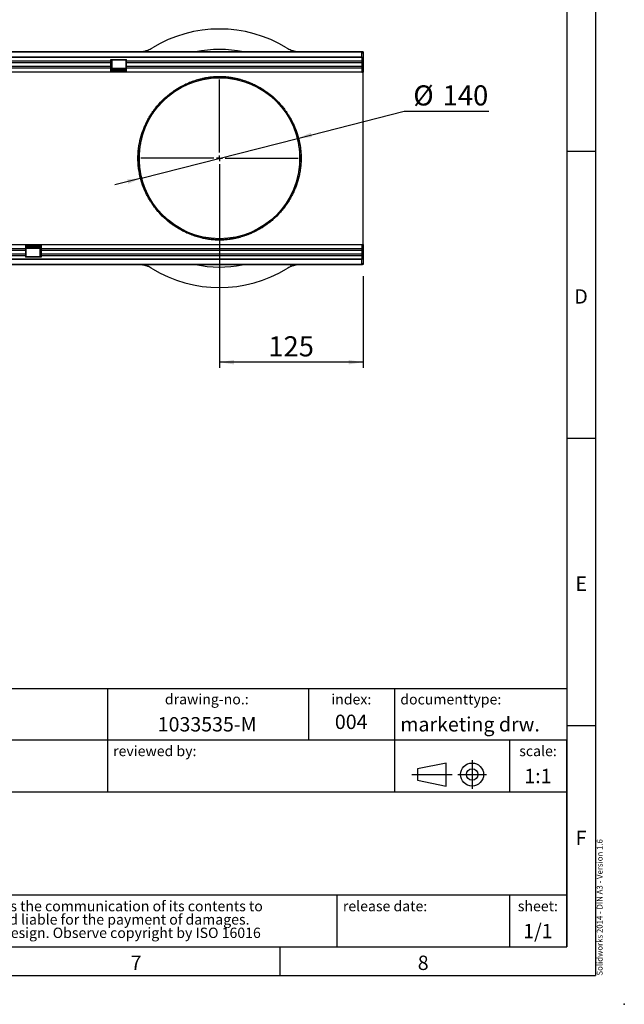
# Model space of a CAD drawing. Units: millimetres. Extents: x 75 to 2100, y 0 to 1460.
# Drawn here: x 1574 to 2100, y 0 to 857 of the extents above; entities that cross this region are included whole.
import ezdxf

# ---------------------------------------------------------------- set-up
doc = ezdxf.new("R2010")
doc.units = ezdxf.units.MM
doc.header["$LTSCALE"] = 5
doc.header["$PDSIZE"] = -1
doc.linetypes.add('CENTERX2', pattern=[20.319999999999997, 12.7, -2.54, 2.54, -2.54])
doc.layers.get('0').update_dxf_attribs({"color": 1})
for name, color, linetype in [('133334', 7, 'Continuous'), ('CENTERLINES', 1, 'CENTERX2'), ('DIMENSION', 3, 'Continuous'), ('MARKETING_DRW', 1, 'Continuous')]:
    doc.layers.add(name, color=color, linetype=linetype)
doc.styles.add('SLDTEXTSTYLE0', font='TXT', dxfattribs={"width": 0.605})
doc.dimstyles.new('SLDDIMSTYLE0', dxfattribs={"dimtxt": 17.5, "dimasz": 12.5, "dimexe": 0, "dimexo": 0.0625, "dimgap": 4.375, "dimtad": 1, "dimrnd": 1e-09, "dimzin": 12, "dimdsep": 46, "dimtxsty": 'SLDTEXTSTYLE0', "dimsah": 1, "dimcen": 0.09, "dimadec": 0, "dimazin": 3, "dimtfac": 1, "dimtofl": 0, "dimtmove": 0, "dimatfit": 3, "dimfxl": 0, "dimfrac": 2, "dimtolj": 1, "dimtzin": 12, "dimarcsym": 0})
doc.dimstyles.new('SLDDIMSTYLE1', dxfattribs={"dimtxt": 17.5, "dimasz": 12.5, "dimexe": 0, "dimexo": 0.0625, "dimgap": 4.375, "dimtad": 0, "dimtih": 1, "dimtoh": 1, "dimrnd": 1e-09, "dimzin": 12, "dimdsep": 46, "dimtxsty": 'SLDTEXTSTYLE0', "dimsah": 1, "dimcen": 0, "dimadec": 0, "dimazin": 3, "dimtfac": 1, "dimtmove": 0, "dimatfit": 3, "dimfxl": 0, "dimfrac": 2, "dimtolj": 1, "dimtzin": 12, "dimarcsym": 0})

# ---------------------------------------------------------------- blocks, each defined once
blk = doc.blocks.new('1033535-M_004_SW_NOTE_0_4')
at = {"layer": 'MARKETING_DRW', "char_height": 9, "attachment_point": 1, "style": 'SLDTEXTSTYLE0'}
for s, insert in [('The reproduction, distribution and utilization of this document as well as the communication of its contents to', (0, 11.60160965794769)), ('others without express authorization is prohibited. Offenders will be held liable for the payment of damages.', (0, -0.02339038489314674)), ('All rights reserved in the event of the grant of a patent, utility model or design. Observe copyright by ISO 16016', (0, -11.64839042773399))]:
    blk.add_mtext(s, dxfattribs=dict(at, insert=insert))
blk = doc.blocks.new('1033535-M_004__D_2')
at = {"layer": 'DIMENSION'}
for p, q in [((1815.459701231373, 753.6322497738984), (1908.366737694393, 777.2596955045516)), ((1908.366737694393, 777.2596955045516), (1981.923158765684, 777.2596955045516)), ((1679.778552878674, 719.1268011941013), (1815.459701231373, 753.6322497738984)), ((1679.778552878674, 719.1268011941013), (1656.481652406027, 713.202101918724))]:
    blk.add_line(p, q, dxfattribs=at)
for points in [[(1815.459701231373, 753.6322497738984), (1828.04806541918, 754.8493413592828), (1827.10011353512, 758.5768454349063)], [(1679.778552878674, 719.1268011941013), (1667.190188690868, 717.9097096087169), (1668.138140574928, 714.1822055330933)]]:
    blk.add_solid(points, dxfattribs=at)
at = {"layer": 'DIMENSION', "char_height": 17.5, "attachment_point": 1, "style": 'SLDTEXTSTYLE0'}
for s, insert in [('%%c', (1916.304237694393, 799.818380950561)), ('140', (1941.818995420735, 799.8669924964963))]:
    blk.add_mtext(s, dxfattribs=dict(at, insert=insert))
blk = doc.blocks.new('1033535-M_004__D_4')
at = {"layer": 'DIMENSION'}
for p, q in [((1747.619127055024, 726.3795254839997), (1747.619127055024, 553.8795254839991)), ((1872.619127055023, 633.8795254839994), (1872.619127055023, 553.8795254839991)), ((1872.619127055023, 558.8795254839991), (1747.619127055024, 558.8795254839991))]:
    blk.add_line(p, q, dxfattribs=at)
for points in [[(1747.619127055024, 558.8795254839991), (1760.119127055024, 556.9564485609222), (1760.119127055024, 560.802602407076)], [(1872.619127055023, 558.8795254839991), (1860.119127055023, 560.802602407076), (1860.119127055023, 556.9564485609222)]]:
    blk.add_solid(points, dxfattribs=at)
at = {"layer": 'DIMENSION', "insert": (1790.067044218396, 581.4382120941617), "char_height": 17.5, "attachment_point": 1, "style": 'SLDTEXTSTYLE0'}
blk.add_mtext('125', dxfattribs=at)
blk = doc.blocks.new('1033535-M_004_SW_CENTERMARKSYMBOL_0')
for p, q in [((0, 5.000000000000004), (0, 72.50000000000007)), ((-5.000000000000004, 0), (-72.50000000000007, 0)), ((0, 0), (-2.500000000000002, 0)), ((0, 0), (0, 2.500000000000002)), ((0, 0), (0, -2.500000000000002)), ((0, 0), (2.500000000000002, 0)), ((5.000000000000004, 0), (72.50000000000007, 0)), ((0, -5.000000000000004), (0, -72.49999999999993))]:
    blk.add_line(p, q)
blk = doc.blocks.new('1033535-M_004_Top_view')
for p, q in [((-705.5000000000006, 167.499999999998), (293.4999999999995, 167.5000000000059)), ((292.9999999999998, 167.5000000000051), (-705.0000000000006, 167.4999999999981)), ((-705.0000000000006, 163.2499999999982), (292.9999999999998, 163.2500000000051)), ((99.31494335055322, 167.5000000000031), (99.30571159221199, 167.559237898957)), ((106.6124536079205, 169.1865274357355), (106.8752855786349, 167.5000000000033)), ((231.1247144213655, 167.5000000000041), (231.3875463920797, 169.1865274357356)), ((238.6942884077885, 167.559237898957), (238.685056649447, 167.5000000000042)), ((292.9999999999998, 163.2500000000051), (292.9999999999998, 167.5000000000051)), ((293.4999999999995, 167.5000000000066), (292.9999999999998, 167.5000000000051)), ((293.4999999999995, 166.5000000000066), (292.9999999999998, 166.5000000000051)), ((292.9999999999998, 163.2500000000051), (292.9999999999998, 150.0000000000013)), ((294.0000000000002, 167.5000000000015), (293.4999999999995, 167.5000000000026)), ((293.4999999999995, 166.5000000000066), (293.4999999999995, 167.5000000000066)), ((294.0000000000002, 167.5000000000015), (294.0000000000002, 150.0000000000016)), ((292.9999999999998, 162.6362865996782), (-705.0000000000006, 162.6362865996713)), ((74.2999999999995, 159.5694407493124), (-412.0000000000005, 159.5694407493104)), ((74.2999999999995, 158.0658017003552), (-411.9999999999993, 158.0658017003531)), ((74.29999999999973, 154.9989558499909), (-412.0000000000005, 154.9989558499889)), ((74.2999999999995, 161.0000000000034), (87.99999999999955, 161.0000000000035)), ((74.2999999999995, 159.5694407493124), (74.2999999999995, 161.0000000000034)), ((75.20000000000005, 160.351044150014), (74.2999999999995, 160.351044150014)), ((74.2999999999995, 158.0658017003552), (74.2999999999995, 159.5694407493124)), ((74.29999999999973, 154.9989558499909), (74.2999999999995, 158.0658017003552)), ((75.20000000000005, 157.2841982996498), (74.2999999999995, 157.2841982996497)), ((75.20000000000005, 155.7805592506925), (74.2999999999995, 155.7805592506925)), ((74.29999999999973, 153.4953168010337), (74.29999999999973, 154.9989558499909)), ((87.70000000000005, 160.5000000000015), (75.20000000000005, 160.5000000000015)), ((75.20000000000005, 160.5000000000015), (75.20000000000005, 160.351044150014)), ((75.20000000000005, 160.351044150014), (75.20000000000005, 157.2841982996498)), ((75.20000000000005, 157.2841982996498), (75.20000000000005, 155.7805592506925)), ((75.20000000000005, 155.7805592506925), (75.20000000000005, 152.7137134003282)), ((87.70000000000005, 160.351044150014), (87.70000000000005, 160.5000000000015)), ((87.70000000000005, 157.2841982996498), (87.70000000000005, 160.351044150014)), ((87.99999999999955, 160.351044150014), (87.70000000000005, 160.351044150014)), ((87.70000000000005, 155.7805592506925), (87.70000000000005, 157.2841982996498)), ((87.99999999999932, 157.2841982996497), (87.70000000000005, 157.2841982996498)), ((87.70000000000005, 152.7137134003282), (87.70000000000005, 155.7805592506925)), ((87.99999999999932, 155.7805592506925), (87.70000000000005, 155.7805592506925)), ((87.99999999999955, 159.5694407493127), (87.99999999999955, 161.0000000000035)), ((87.99999999999932, 158.0658017003552), (87.99999999999955, 159.5694407493127)), ((292.9999999999998, 159.569440749314), (87.99999999999955, 159.5694407493127)), ((87.99999999999977, 154.9989558499911), (87.99999999999932, 158.0658017003552)), ((292.9999999999993, 158.0658017003567), (87.99999999999932, 158.0658017003552)), ((87.99999999999977, 153.4953168010337), (87.99999999999977, 154.9989558499911)), ((292.9999999999998, 154.9989558499925), (87.99999999999977, 154.9989558499911)), ((74.29999999999973, 153.4953168010337), (-412.0000000000005, 153.4953168010315)), ((74.29999999999973, 150.0000000000036), (-412.0000000000005, 150.0000000000015)), ((74.29999999999973, 150.0000000000036), (74.29999999999973, 153.4953168010337)), ((75.20000000000005, 152.7137134003282), (74.29999999999973, 152.7137134003282)), ((75.20000000000005, 151.0000000000016), (74.29999999999973, 151.0000000000015)), ((87.99999999999977, 150.2679491924349), (74.29999999999973, 150.2679491924348)), ((87.99999999999977, 150.0000000000048), (74.29999999999973, 150.0000000000036)), ((75.20000000000005, 153.5494897427847), (87.70000000000005, 153.5494897427847)), ((87.70000000000027, 153.2650635094625), (75.20000000000027, 153.2650635094625)), ((75.20000000000005, 152.7137134003282), (75.20000000000005, 151.0000000000016)), ((75.20000000000005, 152.5433756729775), (87.70000000000005, 152.5433756729776)), ((75.20000000000005, 151.6773502691931), (87.70000000000005, 151.6773502691932)), ((87.70000000000005, 151.0000000000016), (87.70000000000005, 152.7137134003282)), ((87.99999999999977, 152.7137134003282), (87.70000000000005, 152.7137134003282)), ((87.99999999999977, 151.0000000000015), (87.70000000000005, 151.0000000000016)), ((87.99999999999977, 150.0000000000036), (87.99999999999977, 153.4953168010337)), ((292.9999999999998, 153.4953168010352), (87.99999999999977, 153.4953168010337)), ((292.9999999999998, 150.000000000005), (87.99999999999977, 150.0000000000036)), ((292.9999999999998, 150.0000000000013), (294.0000000000002, 150.0000000000016)), ((294.0000000000002, 106.4234446460139), (294.0000000000002, 150.0000000000015)), ((294.0000000000002, 43.57655535398897), (294.0000000000002, 106.4234446460139)), ((294.0000000000002, 1.591615728102624e-12), (294.0000000000002, 43.57655535398897)), ((-486.3, 1.477928890381008e-12), (0, 0)), ((0, 0), (0, -3.495316801029958)), ((0, 1.13686837721616e-12), (13.70000000000005, 1.13686837721616e-12)), ((13.70000000000005, -1.13686837721616e-13), (292.9999999999989, 1.477928890381008e-12)), ((292.9999999999991, 1.591615728102624e-12), (293, -13.24999999999864)), ((292.9999999999991, 1.591615728102624e-12), (294.0000000000002, 1.591615728102624e-12)), ((294.0000000000002, 1.591615728102624e-12), (294.0000000000002, -17.49999999999841)), ((-486.3, -3.495316801028594), (0, -3.495316801029958)), ((-486.3, -4.998955849986032), (0, -4.998955849987283)), ((-486.2999999999997, -8.065801700350107), (-1.13686837721616e-12, -8.065801700351471)), ((0, -0.2679491924296826), (13.70000000000005, -0.2679491924296826)), ((0, -0.9999999999984084), (0.2999999999999545, -0.9999999999984084)), ((0, -2.713713400325332), (0.2999999999999545, -2.713713400325219)), ((0, -3.495316801029958), (0, -4.998955849987283)), ((0, -4.998955849987283), (-1.13686837721616e-12, -8.065801700351471)), ((-1.13686837721616e-12, -5.780559250689407), (0.2999999999999545, -5.780559250689407)), ((-1.13686837721616e-12, -7.284198299646846), (0.2999999999999545, -7.284198299646846)), ((-1.13686837721616e-12, -8.065801700351471), (0, -9.569440749308797)), ((0.2999999999999545, -0.9999999999984084), (0.2999999999999545, -2.713713400325219)), ((12.80000000000018, -1.677350269189674), (0.2999999999999545, -1.677350269189674)), ((12.80000000000018, -2.543375672974094), (0.2999999999999545, -2.543375672974094)), ((0.2999999999999545, -2.713713400325219), (0.2999999999999545, -5.780559250689407)), ((0.3000000000004093, -3.265063509459537), (12.80000000000018, -3.265063509459537)), ((12.80000000000018, -3.549489742781589), (0.2999999999999545, -3.549489742781589)), ((0.2999999999999545, -5.780559250689407), (0.2999999999999545, -7.284198299646846)), ((0.2999999999999545, -7.284198299646846), (0.2999999999999545, -10.35104415001092)), ((12.80000000000018, -0.9999999999984084), (13.70000000000005, -0.9999999999984084)), ((12.80000000000018, -2.713713400325219), (12.80000000000018, -0.9999999999984084)), ((12.80000000000018, -5.780559250689407), (12.80000000000018, -2.713713400325219)), ((12.80000000000018, -2.713713400325219), (13.70000000000005, -2.713713400325332)), ((12.80000000000018, -7.284198299646846), (12.80000000000018, -5.780559250689407)), ((12.80000000000018, -5.780559250689407), (13.69999999999868, -5.780559250689407)), ((12.80000000000018, -10.35104415001092), (12.80000000000018, -7.284198299646846)), ((12.80000000000018, -7.284198299646846), (13.69999999999868, -7.284198299646846)), ((13.70000000000005, -1.13686837721616e-13), (13.70000000000005, -3.495316801030071)), ((13.70000000000005, -3.495316801030071), (13.70000000000005, -4.998955849987397)), ((13.70000000000005, -3.495316801030071), (292.9999999999989, -3.495316801028594)), ((13.70000000000005, -4.998955849987397), (13.69999999999868, -8.065801700351585)), ((13.70000000000005, -4.998955849987397), (293.0000000000002, -4.998955849986032)), ((13.69999999999868, -8.065801700351585), (13.70000000000005, -9.56944074930891)), ((13.69999999999868, -8.065801700351585), (293.0000000000002, -8.065801700350107)), ((-705, -12.63628659967162), (293.0000000000002, -12.63628659967162)), ((293, -13.24999999999864), (-705, -13.24999999999864)), ((-486.3, -9.569440749307546), (0, -9.569440749308797)), ((0, -9.569440749308797), (0, -10.99999999999989)), ((0, -10.35104415001103), (0.2999999999999545, -10.35104415001092)), ((13.70000000000005, -11), (0, -10.99999999999989)), ((0.2999999999999545, -10.35104415001092), (0.2999999999999545, -10.49999999999852)), ((0.2999999999999545, -10.49999999999852), (12.80000000000018, -10.49999999999852)), ((12.80000000000018, -10.49999999999852), (12.80000000000018, -10.35104415001092)), ((12.80000000000018, -10.35104415001092), (13.70000000000005, -10.35104415001103)), ((13.70000000000005, -9.56944074930891), (13.70000000000005, -11)), ((13.70000000000005, -9.56944074930891), (293.0000000000002, -9.569440749307546)), ((293, -17.49999999999852), (293, -13.24999999999864)), ((292.9999999999934, -16.49999999999852), (293.4999999999932, -16.49999999999852)), ((293.4999999999932, -16.49999999999852), (293.5000000000002, -17.49999999999841)), ((293.5000000000002, -17.49999999999841), (-705.5, -17.49999999999932)), ((-705, -17.49999999999852), (293, -17.49999999999852)), ((99.30571159221199, -17.55923789895382), (99.31494335055368, -17.49999999999886)), ((106.8752855786352, -17.49999999999898), (106.6124536079205, -19.1865274357325)), ((164.0000000000009, -17.69999999999845), (164.0000000000009, -17.49999999999852)), ((167.0000000000011, -17.69999999999834), (164.0000000000009, -17.69999999999845)), ((167.0000000000011, -17.49999999999841), (167.0000000000011, -17.69999999999834)), ((259.0000000000009, -17.69999999999834), (167.0000000000011, -17.69999999999834)), ((231.3875463920797, -19.18652743573261), (231.155882840585, -17.69999999999879)), ((259.0000000000009, -17.69999999999834), (259.0000000000009, -17.49999999999841)), ((262.0000000000009, -17.69999999999834), (259.0000000000009, -17.69999999999834)), ((262.0000000000009, -17.49999999999841), (262.0000000000009, -17.69999999999834)), ((293, -17.49999999999852), (293.5000000000002, -17.49999999999841)), ((294.0000000000002, -17.49999999999841), (293.5, -17.49999999999841))]:
    blk.add_line(p, q)
blk.add_circle((169, 75.00000000000148), 70)
for centre, radius, start, end in [((169.0000000000002, 75.00000000000148), 112.5000000000001, 58.7095547861442, 121.2904452138558), ((97.58571571457173, 192.5000000000015), 25.00000000000008, 291.1658931775066, 301.2904452138558), ((240.4142842854287, 192.5000000000015), 25.00000000000005, 238.7095547861442, 248.8341068224934), ((105.7469620984423, 107.1781055151956), 0.7905230796337785, 252.6757465374552, 326.1419663782575), ((232.2530379015584, 107.1781055151955), 0.7905230796339354, 213.858033621719, 287.3242534625591), ((105.7469620984425, 42.82189448480835), 0.7905230796329256, 33.85803362169553, 107.3242534625859), ((232.2530379015577, 42.8218944848079), 0.7905230796333982, 72.67574653737483, 146.1419663782756), ((97.58571571457173, -42.49999999999841), 25.00000000000002, 58.7095547861442, 68.83410682249344), ((169.0000000000002, 75.00000000000148), 112.5, 238.7095547861442, 301.2904452138558), ((240.4142842854287, -42.49999999999841), 24.99999999999995, 111.1658931775066, 121.2904452138558)]:
    blk.add_arc(centre, radius, start, end)
for centre, major_axis, ratio, start_param, end_param in [((169, 71.44511021754101), (0, 98.28029158891559), 0.9999766726062136, 6.069974647544411, 6.496395966814787), ((169, 78.55488978246206), (0, 98.2802915889157), 0.9999766726062124, 2.928381993954516, 3.344962262719277)]:
    blk.add_ellipse(centre, major_axis=major_axis, ratio=ratio, start_param=start_param, end_param=end_param)
for points, knots in [([(99.30571159221199, 167.559237898957), (99.35115461336022, 167.5623717971405), (99.55901425594743, 167.5751159390131), (100.3139488523839, 167.646418838872), (100.8413121307756, 167.7035033988737), (101.8516286496929, 167.8642886289309), (102.2180727433731, 167.9296960043864), (102.9982527159948, 168.0896945269548), (103.4131831396019, 168.1844311863366), (104.292503584752, 168.4121345946514), (104.7440753147769, 168.541882205848), (105.664582878728, 168.8364113932769), (106.1340524097723, 169.0012953896882), (106.6124536079205, 169.1865274357356)], [0, 0, 0, 0, 0.25, 0.25, 0.5, 0.5, 0.625, 0.625, 0.75, 0.75, 0.875, 0.875, 1, 1, 1, 1]), ([(231.3875463920797, 169.1865274357356), (231.8653109289751, 169.0015418984071), (232.3345343618919, 168.8367108011344), (233.0250467900244, 168.6157463405182), (233.2529768018985, 168.5464871469285), (233.7040276256778, 168.4162386983222), (233.9281368837248, 168.3549992825526), (234.5850765007553, 168.1848810890838), (234.9993940144091, 168.0902138125866), (235.5847548334734, 167.9701137413308), (235.7738223627039, 167.933750569065), (236.1393419323881, 167.8675140142665), (236.3164846264849, 167.8375422323234), (236.819141433484, 167.7575246059851), (237.118414514493, 167.7167826635635), (237.5140857027188, 167.6684373638349), (237.6370621676335, 167.6544742420469), (237.864781774445, 167.6300753956276), (237.9694844531541, 167.6196502399754), (238.2504632915332, 167.5931077749397), (238.3961019016954, 167.5813705878886), (238.6066879589403, 167.5652100984865), (238.6715930434818, 167.5608030449172), (238.6942884077885, 167.559237898957)], [0, 0, 0, 0, 0.125000000000005, 0.125000000000005, 0.1875000000000137, 0.1875000000000137, 0.2500000000000223, 0.2500000000000223, 0.3750000000000321, 0.3750000000000321, 0.4375000000000346, 0.4375000000000346, 0.5000000000000371, 0.5000000000000371, 0.6250000000000374, 0.6250000000000374, 0.6875000000000312, 0.6875000000000312, 0.7500000000000249, 0.7500000000000249, 0.8750000000000125, 0.8750000000000125, 1, 1, 1, 1]), ([(105.5115609260586, 106.4234446460139), (106.9795863130137, 109.3782528662258), (108.607420322857, 112.1417643457164), (112.1310916855061, 117.3311525385652), (114.02716253625, 119.7567929698151), (118.0602231932507, 124.2987953165807), (120.1971549695625, 126.4150426403564), (123.5785581185023, 129.3706420285695), (124.7351928668061, 130.3193051838122), (127.1091987978064, 132.1449497795502), (128.3276278034837, 133.0225197888759), (132.0594770710288, 135.5359197758618), (134.6525213316911, 137.0575765372836), (138.7485326620522, 139.1183549017766), (140.1493449999903, 139.7683907075441), (143.0294322917191, 140.9902440206362), (144.5094078098239, 141.5626829833875), (147.5817868884587, 142.6294024653959), (149.1770034229414, 143.1245849599818), (151.6767832328112, 143.7986028823641), (152.528658437014, 144.0120153574217), (154.2812574650734, 144.4149142177145), (155.1818550884177, 144.6044246116774), (157.0498657477021, 144.95701507806), (158.0170034599194, 145.1201513705652), (159.5403410302313, 145.3414866392889), (160.0613698656239, 145.4114288700864), (161.1180061885634, 145.5407088617302), (161.6551310630316, 145.6002900885047), (162.7500695323381, 145.7083842772837), (163.3078781300194, 145.7569005493784), (164.16292683553, 145.8204247579761), (164.4510049162252, 145.8400549907645), (165.0338338452582, 145.8760282668719), (165.3294816995938, 145.8924094113842), (166.8100741938915, 145.9648068896873), (168.0071952631392, 145.9928417355796), (169.8237276746906, 145.987101659238), (170.4360881281691, 145.9770383952934), (171.6368670284398, 145.9416192233998), (172.2283269976876, 145.9163476475654), (173.3952676467457, 145.8518779341302), (173.9707498495047, 145.812678750986), (175.1075028938001, 145.7213234895729), (175.6666974868567, 145.6692755078143), (177.2972915950629, 145.4984577809261), (178.3327923021052, 145.3643370366214), (180.3325167323458, 145.0629769983454), (181.2981343907395, 144.8953380542749), (183.1703206694046, 144.5320990148024), (184.0688318186917, 144.3381432237766), (185.812329854914, 143.9280841471883), (186.6571425285479, 143.7119548313714), (189.1307653604563, 143.0323282077998), (190.6998501575758, 142.5377292800835), (193.7362681901884, 141.4701136876891), (195.202765578603, 140.8969913443186), (197.3465998685404, 139.9789429999817), (198.0517411321273, 139.663179503713), (199.4453230103777, 139.0120701322029), (200.1336488779159, 138.6767400523916), (203.5242929893232, 136.9578428907802), (206.0887739286154, 135.4426566209771), (210.9921385791622, 132.1267657358179), (213.3294495651926, 130.3260115657313), (217.7920235782676, 126.4236100179714), (219.916889333899, 124.3220375720612), (223.9434083271078, 119.7924365687345), (225.8450810083364, 117.3645922432411), (228.0625016650754, 114.1010054633223), (228.4979262186241, 113.436777210225), (229.3490279829075, 112.0893958212147), (229.765093451279, 111.4056850283305), (230.9838934224751, 109.3238648505854), (231.7572839279233, 107.8950971493717), (232.4884390739419, 106.4234446460139)], [0, 0, 0, 0, 0.06249999999999928, 0.06249999999999928, 0.1249999999999986, 0.1249999999999986, 0.1874999999999976, 0.1874999999999976, 0.2187499999999969, 0.2187499999999969, 0.2499999999999962, 0.2499999999999962, 0.3124999999999953, 0.3124999999999953, 0.3437499999999951, 0.3437499999999951, 0.3749999999999949, 0.3749999999999949, 0.4062499999999947, 0.4062499999999947, 0.4218749999999948, 0.4218749999999948, 0.4374999999999949, 0.4374999999999949, 0.453124999999995, 0.453124999999995, 0.4609374999999947, 0.4609374999999947, 0.4687499999999945, 0.4687499999999945, 0.4765624999999942, 0.4765624999999942, 0.4804687499999941, 0.4804687499999941, 0.484374999999994, 0.484374999999994, 0.4999999999999934, 0.4999999999999934, 0.5078124999999934, 0.5078124999999934, 0.5156249999999934, 0.5156249999999934, 0.5234374999999936, 0.5234374999999936, 0.5312499999999936, 0.5312499999999936, 0.5468749999999937, 0.5468749999999937, 0.5624999999999938, 0.5624999999999938, 0.578124999999994, 0.578124999999994, 0.5937499999999941, 0.5937499999999941, 0.6249999999999944, 0.6249999999999944, 0.6562499999999948, 0.6562499999999948, 0.6718749999999949, 0.6718749999999949, 0.687499999999995, 0.687499999999995, 0.749999999999996, 0.749999999999996, 0.8124999999999969, 0.8124999999999969, 0.8749999999999979, 0.8749999999999979, 0.9374999999999988, 0.9374999999999988, 0.9531249999999991, 0.9531249999999991, 0.9687499999999993, 0.9687499999999993, 1, 1, 1, 1]), ([(231.5965712643858, 106.7376758457666), (230.8769757249675, 108.1943614436017), (230.1159046758328, 109.6085831253089), (228.9166641387219, 111.6691933339505), (228.5072987478218, 112.3459357777888), (227.669950248991, 113.6795814671443), (227.2415930522616, 114.3370257948236), (225.060102310827, 117.5675376200182), (223.1892560173135, 119.9712715816989), (219.2279821298039, 124.4566832111157), (217.1375376424135, 126.5381816371664), (212.7471961117133, 130.4041412712392), (210.4476921557439, 132.1885289506008), (205.6235006386328, 135.4752999754901), (203.100366118063, 136.977729990825), (199.7641589404632, 138.6830360659047), (199.0869002171303, 139.0157527027429), (197.7153162602672, 139.6620641783608), (197.0212478051644, 139.9755726840973), (194.9108701756056, 140.8872889897609), (193.4669942773498, 141.4567651897903), (190.4765660668631, 142.5182839570884), (188.9308565708232, 143.010430185998), (186.4929083401112, 143.6873722258166), (185.6600889773308, 143.9027732847936), (183.9407398328676, 144.3117410635815), (183.0543889904004, 144.5053337137527), (181.668491988117, 144.7775272806642), (181.1977875291554, 144.8650421309568), (180.2425764052782, 145.0320361374623), (179.7572234743898, 145.1116871517801), (178.2736797672694, 145.3382418247918), (177.2485664564736, 145.4729074621137), (175.6319261902515, 145.6447428195117), (175.0772264192885, 145.6971584395684), (173.9474389239688, 145.7893402430915), (173.3751960109082, 145.828927052695), (172.2141198562394, 145.8940737026811), (171.6252851378792, 145.9196347736627), (170.4289885479252, 145.9554688145874), (169.8182585293212, 145.9656543069565), (168.0073595667752, 145.9713959827417), (166.8146396325999, 145.9429214618805), (165.3402186942437, 145.8695771885335), (165.0460528068695, 145.8529970701993), (164.4665564470258, 145.8166260894791), (164.1802578338109, 145.7967917802025), (163.3308311831233, 145.7326516620645), (162.7771463073284, 145.6837205500099), (161.6909819878083, 145.5748309130743), (161.1585084628641, 145.5148687555027), (160.1115489722067, 145.3848851131029), (159.5957216366317, 145.3146372859451), (158.089403465751, 145.0927097155568), (157.134028133773, 144.9293971631192), (155.2897329708387, 144.5768670523474), (154.4011030333543, 144.3875922452204), (152.6724294390001, 143.9855438735614), (151.8325166892953, 143.7727461767411), (149.3684974420985, 143.1011049780037), (147.7972088219842, 142.6082877113863), (144.7718663377825, 141.5476107058566), (143.3149162603177, 140.9787948925338), (140.4800907079059, 139.7653276280262), (139.1015794928605, 139.1200818549057), (135.0713283147295, 137.0753628883816), (132.5203427155038, 135.5664907276746), (128.849392541973, 133.075429639475), (127.6509886258962, 132.2059010987829), (125.3160239976685, 130.397294317576), (124.1783689574299, 129.4575868286046), (120.8523328345159, 126.5301544802006), (118.7502269040331, 124.4344124108909), (114.7825964538051, 119.9369658191165), (112.9171297148994, 117.5353736447767), (109.4500419659955, 112.3979402650898), (107.8481932720522, 109.66232945631), (106.4034287356144, 106.7376758457667)], [0, 0, 0, 0, 0.03125000000000032, 0.03125000000000032, 0.04687500000000022, 0.04687500000000022, 0.06250000000000012, 0.06250000000000012, 0.1250000000000003, 0.1250000000000003, 0.1875000000000004, 0.1875000000000004, 0.2500000000000006, 0.2500000000000006, 0.3125000000000007, 0.3125000000000007, 0.3281250000000004, 0.3281250000000004, 0.3437500000000002, 0.3437500000000002, 0.3749999999999993, 0.3749999999999993, 0.4062499999999984, 0.4062499999999984, 0.4218749999999981, 0.4218749999999981, 0.4374999999999976, 0.4374999999999976, 0.4453124999999974, 0.4453124999999974, 0.4531249999999972, 0.4531249999999972, 0.4687499999999968, 0.4687499999999968, 0.4765624999999966, 0.4765624999999966, 0.4843749999999963, 0.4843749999999963, 0.4921874999999961, 0.4921874999999961, 0.4999999999999958, 0.4999999999999958, 0.515624999999996, 0.515624999999996, 0.5195312499999961, 0.5195312499999961, 0.5234374999999961, 0.5234374999999961, 0.5312499999999963, 0.5312499999999963, 0.5390624999999966, 0.5390624999999966, 0.5468749999999967, 0.5468749999999967, 0.5624999999999971, 0.5624999999999971, 0.5781249999999974, 0.5781249999999974, 0.5937499999999979, 0.5937499999999979, 0.6249999999999979, 0.6249999999999979, 0.656249999999998, 0.656249999999998, 0.6874999999999981, 0.6874999999999981, 0.749999999999998, 0.749999999999998, 0.7812499999999981, 0.7812499999999981, 0.8124999999999982, 0.8124999999999982, 0.8749999999999987, 0.8749999999999987, 0.9374999999999993, 0.9374999999999993, 1, 1, 1, 1]), ([(105.5115609260586, 43.57655535398897), (104.5569999046506, 45.46218170549184), (103.6029842210723, 47.55180451266961), (102.2569193006429, 51.00458447992639), (101.8221958392123, 52.20908770218659), (101.2012815675735, 54.10298884488623), (100.9995934809374, 54.74889185778159), (100.6133294995307, 56.05379775047857), (100.4280675396913, 56.71482647501762), (99.54395384879308, 60.06318140956421), (98.97088085084056, 62.87848583717539), (98.47322552847208, 66.58940575332122), (98.38440760650656, 67.34440380921956), (98.2320542145876, 68.85690562690718), (98.16843836677162, 69.61392965259734), (98.0152155487533, 71.88728970280147), (97.96319549688315, 73.40590793940066), (97.95999176623218, 76.44921068256133), (98.00880436088369, 77.97389482526148), (98.15902172335473, 80.26559519281125), (98.22216002868527, 81.03151936796132), (98.37183225702893, 82.54225296851166), (98.45849746178374, 83.28983439478623), (98.7521727113749, 85.51000545138481), (98.99282479812223, 86.9600839338583), (99.41480302544005, 89.09204358406078), (99.56564001046559, 89.79548772785859), (99.88671263177457, 91.18808950384994), (100.0575062633729, 91.87926942016236), (100.9490470366475, 95.26772465800309), (101.7818494692613, 97.77088129629124), (103.1347534769229, 101.2500026373049), (103.6048117380649, 102.3667295834484), (104.5539701763901, 104.4803378801087), (105.0338846384359, 105.4798496581303), (105.5115609260586, 106.4234446460139)], [0, 0, 0, 0, 0.1249999999999989, 0.1249999999999989, 0.1874999999999983, 0.1874999999999983, 0.2187499999999981, 0.2187499999999981, 0.2499999999999979, 0.2499999999999979, 0.3749999999999982, 0.3749999999999982, 0.4062499999999983, 0.4062499999999983, 0.4374999999999983, 0.4374999999999983, 0.4999999999999987, 0.4999999999999987, 0.562499999999999, 0.562499999999999, 0.5937499999999991, 0.5937499999999991, 0.6249999999999993, 0.6249999999999993, 0.6875, 0.6875, 0.7187500000000003, 0.7187500000000003, 0.7500000000000008, 0.7500000000000008, 0.8750000000000007, 0.8750000000000007, 0.9375000000000003, 0.9375000000000003, 1, 1, 1, 1]), ([(106.4034287356144, 106.7376758457666), (105.9342936013088, 105.788000151371), (105.4626211049676, 104.7815763520625), (104.5291072846244, 102.6522173740004), (104.0664292542749, 101.5265442507547), (102.7339754164982, 98.01792125649638), (101.9126832116362, 95.49156619512439), (101.0326599306409, 92.06875655032707), (100.8639967482566, 91.3703064342734), (100.5468900151664, 89.96291215204906), (100.3978916148978, 89.2519159770219), (99.98099964524408, 87.09682921282752), (99.74316603802049, 85.63070680166686), (99.45286743776956, 83.38548037128248), (99.36718585085214, 82.62938172640895), (99.2191975371959, 81.10126721610254), (99.15675761076022, 80.3264002003524), (99.00820609428024, 78.00785646403494), (98.95994693023795, 76.46534751859588), (98.9631489519561, 73.3865307742434), (99.01461389807764, 71.85022335680526), (99.16616914694237, 69.55043218757169), (99.22908990247424, 68.78461495150486), (99.37977297578254, 67.25456187076156), (99.4676023896991, 66.49093599299101), (99.95959728036792, 62.73825014242982), (100.5258523149139, 59.89288467360598), (101.3985753901659, 56.51055637912714), (101.5814155032306, 55.84291637873241), (101.9625467662208, 54.52515169548485), (102.1615214032277, 53.87296544530193), (102.7737514662683, 51.96149749821905), (103.2021384843265, 50.74641694283139), (104.5276899542778, 47.26486671648797), (105.4659824885107, 45.16000746673149), (106.4034287356144, 43.26232415423647)], [0, 0, 0, 0, 0.06250000000000003, 0.06250000000000003, 0.1250000000000001, 0.1250000000000001, 0.2500000000000008, 0.2500000000000008, 0.281250000000001, 0.281250000000001, 0.3125000000000013, 0.3125000000000013, 0.3750000000000014, 0.3750000000000014, 0.4062500000000016, 0.4062500000000016, 0.4375000000000018, 0.4375000000000018, 0.5000000000000021, 0.5000000000000021, 0.5625000000000024, 0.5625000000000024, 0.5937500000000026, 0.5937500000000026, 0.6250000000000028, 0.6250000000000028, 0.7500000000000036, 0.7500000000000036, 0.7812500000000034, 0.7812500000000034, 0.8125000000000033, 0.8125000000000033, 0.8750000000000026, 0.8750000000000026, 1, 1, 1, 1]), ([(231.5965712643858, 43.26232415423647), (232.0657063986914, 44.2119998486321), (232.5373788950328, 45.21842364794031), (233.4708927153758, 47.34778262600264), (233.9335707457255, 48.47345574924827), (235.266024583502, 51.98207874350658), (236.0873167883642, 54.50843380487856), (236.9673400693596, 57.931243449676), (237.1360032517437, 58.62969356572967), (237.4531099848336, 60.03708784795401), (237.6021083851022, 60.74808402298106), (238.0190003547561, 62.90317078717555), (238.2568339619797, 64.36929319833598), (238.5471325622307, 66.61451962872036), (238.6328141491481, 67.370618273594), (238.7808024628043, 68.8987327839003), (238.84324238924, 69.67359979965056), (238.9917939057202, 71.99214353596801), (239.0400530697623, 73.53465248140708), (239.0368510480444, 76.61346922575956), (238.9853861019226, 78.1497766431977), (238.8338308530581, 80.44956781243138), (238.770910097526, 81.2153850484982), (238.6202270242177, 82.7454381292415), (238.5323976103014, 83.50906400701194), (238.0404027196323, 87.26174985757302), (237.4741476850861, 90.10711532639698), (236.6014246098343, 93.48944362087582), (236.4185844967699, 94.15708362127066), (236.0374532337794, 95.47484830451822), (235.8384785967726, 96.12703455470103), (235.2262485337317, 98.03850250178402), (234.7978615156735, 99.25358305717157), (233.4723100457222, 102.735133283515), (232.5340175114893, 104.8399925332714), (231.5965712643858, 106.7376758457666)], [0, 0, 0, 0, 0.06249999999999989, 0.06249999999999989, 0.1249999999999998, 0.1249999999999998, 0.2500000000000001, 0.2500000000000001, 0.2812500000000003, 0.2812500000000003, 0.3125000000000004, 0.3125000000000004, 0.3750000000000003, 0.3750000000000003, 0.4062500000000003, 0.4062500000000003, 0.4375000000000004, 0.4375000000000004, 0.5000000000000004, 0.5000000000000004, 0.5625000000000006, 0.5625000000000006, 0.5937500000000006, 0.5937500000000006, 0.6250000000000007, 0.6250000000000007, 0.7500000000000012, 0.7500000000000012, 0.7812500000000016, 0.7812500000000016, 0.812500000000002, 0.812500000000002, 0.8750000000000016, 0.8750000000000016, 1, 1, 1, 1]), ([(232.4884390739419, 106.4234446460139), (233.4430000953498, 104.5378182945112), (234.3970157789277, 102.4481954873335), (235.7430806993571, 98.99541552007668), (236.1778041607879, 97.79091229781636), (236.798718432427, 95.89701115511684), (237.0004065190628, 95.25110814222148), (237.3866705004698, 93.94620224952428), (237.5719324603087, 93.28517352498545), (238.4560461512074, 89.93681859043886), (239.0291191491599, 87.12151416282757), (239.5267744715281, 83.41059424668163), (239.6155923934939, 82.6555961907834), (239.7679457854124, 81.14309437309578), (239.8315616332284, 80.38607034740562), (239.9847844512467, 78.11271029720149), (240.0368045031169, 76.5940920606024), (240.040008233768, 73.55078931744163), (239.9911956391165, 72.02610517474136), (239.8409782766453, 69.7344048071916), (239.777839971315, 68.96848063204163), (239.6281677429711, 67.45774703149141), (239.5415025382167, 66.71016560521662), (239.2478272886251, 64.48999454861814), (239.007175201878, 63.03991606614454), (238.5851969745604, 60.90795641594207), (238.4343599895351, 60.20451227214426), (238.1132873682257, 58.81191049615302), (237.9424937366273, 58.12073057984071), (237.0509529633525, 54.73227534199998), (236.218150530739, 52.22911870371183), (234.8652465230773, 48.74999736269808), (234.3951882619356, 47.63327041655464), (233.4460298236102, 45.51966211989441), (232.9661153615648, 44.52015034187275), (232.4884390739419, 43.57655535398908)], [0, 0, 0, 0, 0.1249999999999996, 0.1249999999999996, 0.1874999999999994, 0.1874999999999994, 0.2187499999999994, 0.2187499999999994, 0.2499999999999993, 0.2499999999999993, 0.3749999999999997, 0.3749999999999997, 0.4062499999999997, 0.4062499999999997, 0.4374999999999997, 0.4374999999999997, 0.4999999999999999, 0.4999999999999999, 0.5625, 0.5625, 0.5937500000000002, 0.5937500000000002, 0.6250000000000003, 0.6250000000000003, 0.6875000000000007, 0.6875000000000007, 0.7187500000000009, 0.7187500000000009, 0.7500000000000012, 0.7500000000000012, 0.875000000000001, 0.875000000000001, 0.9375000000000006, 0.9375000000000006, 1, 1, 1, 1]), ([(232.4884390739419, 43.57655535398897), (231.0204136869866, 40.62174713377726), (229.392579677143, 37.85823565428666), (225.8689083144939, 32.66884746143774), (223.97283746375, 30.24320703018782), (219.9397768067497, 25.70120468342225), (217.8028450304375, 23.58495735964641), (214.4214418814979, 20.62935797143348), (213.2648071331942, 19.68069481619091), (210.8908012021943, 17.85505022045277), (209.6723721965166, 16.97748021112704), (205.9405229289716, 14.4640802241413), (203.3474786683091, 12.94242346271949), (199.251467337948, 10.88164509822639), (197.8506550000097, 10.23160929245876), (194.9705677082807, 9.0097559793669), (193.4905921901761, 8.437317016615566), (190.4182131115413, 7.3705975346071), (188.8229965770588, 6.875415040021267), (186.3232167671893, 6.201397117638976), (185.471341562986, 5.987984642581296), (183.7187425349268, 5.585085782288616), (182.8181449115823, 5.395575388325597), (180.9501342522976, 5.042984921943003), (179.9829965400806, 4.879848629437902), (178.4596589697687, 4.65851336071421), (177.9386301343764, 4.588571129916545), (176.8819938114366, 4.459291138272647), (176.3448689369684, 4.399709911498348), (175.2499304676626, 4.291615722719257), (174.6921218699811, 4.243099450624641), (173.83707316447, 4.179575242027113), (173.5489950837748, 4.159945009238527), (172.9661661547418, 4.12397173313127), (172.6705183004062, 4.107590588618905), (171.1899258061085, 4.035193110315731), (169.9928047368608, 4.00715826442331), (168.1762723253094, 4.012898340765219), (167.5639118718309, 4.022961604709735), (166.3631329715599, 4.058380776603144), (165.7716730023124, 4.083652352437525), (164.6047323532541, 4.14812206587294), (164.0292501504953, 4.187321249016918), (162.8924971061999, 4.278676510430273), (162.3333025131431, 4.330724492188779), (160.7027084049373, 4.501542219077123), (159.6672076978948, 4.635662963381833), (157.6674832676542, 4.937023001657735), (156.7018656092607, 5.104661945728253), (154.8296793305954, 5.467900985200686), (153.9311681813083, 5.661856776226387), (152.187670145086, 6.071915852814868), (151.3428574714521, 6.288045168631697), (148.8692346395437, 6.967671792203305), (147.3001498424242, 7.462270719919616), (144.2637318098118, 8.52988631231392), (142.7972344213974, 9.103008655684448), (140.6534001314599, 10.0210570000213), (139.9482588678729, 10.33682049629022), (138.5546769896225, 10.98792986780006), (137.8663511220846, 11.3232599476114), (134.4757070106771, 13.04215710922279), (131.9112260713848, 14.55734337902584), (127.007861420838, 17.87323426418516), (124.6705504348079, 19.67398843427179), (120.2079764217326, 23.57638998203163), (118.0831106661012, 25.67796242794191), (114.0565916728926, 30.20756343126857), (112.1549189916641, 32.63540775676188), (109.9374983349251, 35.89899453668079), (109.5020737813763, 36.5632227897778), (108.6509720170925, 37.91060417878828), (108.2349065487213, 38.59431497167236), (107.0161065775255, 40.67613514941741), (106.242716072077, 42.10490285063133), (105.5115609260586, 43.57655535398897)], [0, 0, 0, 0, 0.06249999999999235, 0.06249999999999235, 0.1249999999999847, 0.1249999999999847, 0.1874999999999772, 0.1874999999999772, 0.2187499999999733, 0.2187499999999733, 0.2499999999999693, 0.2499999999999693, 0.3124999999999615, 0.3124999999999615, 0.3437499999999577, 0.3437499999999577, 0.374999999999954, 0.374999999999954, 0.4062499999999502, 0.4062499999999502, 0.421874999999948, 0.421874999999948, 0.4374999999999458, 0.4374999999999458, 0.4531249999999436, 0.4531249999999436, 0.4609374999999428, 0.4609374999999428, 0.468749999999942, 0.468749999999942, 0.4765624999999413, 0.4765624999999413, 0.4804687499999409, 0.4804687499999409, 0.4843749999999405, 0.4843749999999405, 0.4999999999999412, 0.4999999999999412, 0.5078124999999418, 0.5078124999999418, 0.5156249999999426, 0.5156249999999426, 0.5234374999999433, 0.5234374999999433, 0.531249999999944, 0.531249999999944, 0.5468749999999459, 0.5468749999999459, 0.5624999999999479, 0.5624999999999479, 0.5781249999999499, 0.5781249999999499, 0.5937499999999519, 0.5937499999999519, 0.624999999999956, 0.624999999999956, 0.6562499999999603, 0.6562499999999603, 0.6718749999999625, 0.6718749999999625, 0.6874999999999645, 0.6874999999999645, 0.7499999999999717, 0.7499999999999717, 0.812499999999979, 0.812499999999979, 0.8749999999999862, 0.8749999999999862, 0.9374999999999934, 0.9374999999999934, 0.9531249999999951, 0.9531249999999951, 0.9687499999999967, 0.9687499999999967, 1, 1, 1, 1]), ([(106.4034287356144, 43.26232415423635), (107.123024275033, 41.80563855640128), (107.8840953241672, 40.39141687469419), (109.0833358612783, 38.33080666605247), (109.4927012521784, 37.65406422221429), (110.3300497510093, 36.32041853285864), (110.7584069477389, 35.66297420517947), (112.9398976891732, 32.43246237998483), (114.8107439826865, 30.02872841830401), (118.7720178701964, 25.54331678888741), (120.862462357587, 23.46181836283642), (125.252803888287, 19.59585872876403), (127.5523078442561, 17.81147104940226), (132.3764993613675, 14.52470002451309), (134.899633881937, 13.02227000917821), (138.2358410595368, 11.31696393409834), (138.9130997828697, 10.98424729726003), (140.2846837397328, 10.33793582164242), (140.9787521948356, 10.02442731590577), (143.0891298243948, 9.112711010242265), (144.5330057226502, 8.54323481021288), (147.5234339331369, 7.481716042914741), (149.0691434291768, 6.989569814005108), (151.5070916598888, 6.312627774186467), (152.3399110226692, 6.097226715209445), (154.0592601671324, 5.688258936421448), (154.9456110095996, 5.494666286250435), (156.3315080118832, 5.222472719338725), (156.8022124708446, 5.134957869046161), (157.7574235947222, 4.967963862540842), (158.2427765256107, 4.888312848222881), (159.726320232731, 4.661758175211276), (160.7514335435264, 4.527092537889303), (162.3680738097482, 4.355257180491321), (162.9227735807115, 4.302841560434672), (164.0525610760312, 4.210659756911582), (164.6248039890918, 4.171072947308062), (165.785880143761, 4.105926297321844), (166.374714862121, 4.080365226340405), (167.5710114520748, 4.044531185415508), (168.1817414706788, 4.034345693046589), (169.9926404332246, 4.028604017261387), (171.1853603674001, 4.057078538122482), (172.6597813057563, 4.130422811469657), (172.9539471931305, 4.147002929803762), (173.5334435529742, 4.183373910523983), (173.8197421661891, 4.203208219800445), (174.6691688168767, 4.267348337938529), (175.2228536926721, 4.316279449993203), (176.3090180121922, 4.425169086928804), (176.8414915371359, 4.485131244500508), (177.8884510277931, 4.615114886900074), (178.4042783633683, 4.685362714057987), (179.9105965342487, 4.907290284446276), (180.865971866227, 5.070602836883722), (182.7102670291615, 5.423132947655517), (183.5988969666457, 5.612407754782566), (185.3275705610004, 6.014456126441701), (186.1674833107047, 6.227253823262004), (188.631502557902, 6.898895021999238), (190.202791178016, 7.391712288616873), (193.2281336622175, 8.452389294146315), (194.6850837396823, 9.021205107469314), (197.5199092920941, 10.23467237197679), (198.8984205071395, 10.87991814509712), (202.9286716852705, 12.92463711162145), (205.4796572844962, 14.43350927232848), (209.1506074580273, 16.92457036052804), (210.3490113741038, 17.7940989012202), (212.683976002332, 19.60270568242709), (213.8216310425701, 20.54241317139849), (217.1476671654843, 23.46984551980245), (219.2497730959672, 25.56558758911217), (223.2174035461949, 30.06303418088658), (225.0828702851011, 32.4646263552263), (228.5499580340047, 37.60205973491327), (230.1518067279483, 40.33767054369298), (231.5965712643858, 43.26232415423635)], [0, 0, 0, 0, 0.03124999999999901, 0.03124999999999901, 0.04687499999999865, 0.04687499999999865, 0.06249999999999828, 0.06249999999999828, 0.1249999999999973, 0.1249999999999973, 0.1874999999999963, 0.1874999999999963, 0.2499999999999953, 0.2499999999999953, 0.3124999999999942, 0.3124999999999942, 0.3281249999999939, 0.3281249999999939, 0.3437499999999936, 0.3437499999999936, 0.3749999999999933, 0.3749999999999933, 0.406249999999993, 0.406249999999993, 0.4218749999999928, 0.4218749999999928, 0.4374999999999927, 0.4374999999999927, 0.4453124999999928, 0.4453124999999928, 0.4531249999999928, 0.4531249999999928, 0.468749999999993, 0.468749999999993, 0.4765624999999931, 0.4765624999999931, 0.4843749999999932, 0.4843749999999932, 0.4921874999999932, 0.4921874999999932, 0.4999999999999933, 0.4999999999999933, 0.5156249999999936, 0.5156249999999936, 0.5195312499999936, 0.5195312499999936, 0.5234374999999937, 0.5234374999999937, 0.5312499999999938, 0.5312499999999938, 0.5390624999999939, 0.5390624999999939, 0.546874999999994, 0.546874999999994, 0.5624999999999942, 0.5624999999999942, 0.5781249999999944, 0.5781249999999944, 0.5937499999999946, 0.5937499999999946, 0.6249999999999947, 0.6249999999999947, 0.6562499999999949, 0.6562499999999949, 0.687499999999995, 0.687499999999995, 0.7499999999999957, 0.7499999999999957, 0.7812499999999961, 0.7812499999999961, 0.8124999999999966, 0.8124999999999966, 0.8749999999999979, 0.8749999999999979, 0.937499999999999, 0.937499999999999, 1, 1, 1, 1]), ([(106.6124536079205, -19.1865274357325), (106.1346890710249, -19.00154189840418), (105.6654656381083, -18.83671080113118), (104.9749532099759, -18.6157463405151), (104.7470231981015, -18.54648714692541), (104.2959723743227, -18.41623869831915), (104.0718631162754, -18.35499928254944), (103.4149234992449, -18.18488108908059), (103.0006059855912, -18.09021381258344), (102.4152451665268, -17.97011374132774), (102.2261776372968, -17.93375056906177), (101.8606580676121, -17.86751401426329), (101.6835153735155, -17.83754223232017), (101.1808585665165, -17.75752460598198), (100.8815854855072, -17.71678266356037), (100.4859142972814, -17.6684373638318), (100.3629378323667, -17.65447424204376), (100.1352182255553, -17.63007539562443), (100.0305155468459, -17.61965023997232), (99.7495367084673, -17.59310777493647), (99.60389809830508, -17.58137058788554), (99.3933120410602, -17.56521009848336), (99.32840695651817, -17.56080304491422), (99.30571159221199, -17.55923789895382)], [0, 0, 0, 0, 0.1250000000000011, 0.1250000000000011, 0.1874999999999951, 0.1874999999999951, 0.2499999999999891, 0.2499999999999891, 0.3749999999999877, 0.3749999999999877, 0.4374999999999889, 0.4374999999999889, 0.49999999999999, 0.49999999999999, 0.6249999999999977, 0.6249999999999977, 0.6874999999999984, 0.6874999999999984, 0.7499999999999992, 0.7499999999999992, 0.8749999999999997, 0.8749999999999997, 1, 1, 1, 1]), ([(237.3638224740298, -17.69999999999868), (237.0755114128997, -17.73268296419917), (236.3086073191923, -17.81961927160887), (234.1586083728976, -18.22618692087701), (232.3147931433796, -18.86518037503697), (231.3875463920797, -19.18652743573261)], [0, 0, 0, 0, 0.2304510544570285, 0.6129971440210632, 1, 1, 1, 1])]:
    blk.add_open_spline(points, degree=3, knots=knots)

msp = doc.modelspace()

# ---------------------------------------------------------------- linework, layer by layer
at = {"layer": 'MARKETING_DRW'}
for p, q in [((2075, 1460), (2075, 25)), ((2050, 1435), (2050, 50.00000000000001)), ((2050, 742.5), (2075, 742.5000000000002)), ((2075, 492.5000000000002), (2050, 492.5000000000002)), ((1150, 275.0000000000001), (1650, 275.0000000000001)), ((1650, 275.0000000000001), (1650, 229.9999999999998)), ((1650, 275.0000000000001), (1900, 275.0000000000001)), ((1825, 275.0000000000001), (1825, 230.0000000000001)), ((1900, 275.0000000000001), (1900, 229.9999999999999)), ((1900, 275.0000000000001), (2050, 275.0000000000001)), ((2050, 275.0000000000001), (2050, 230.0000000000001)), ((2075, 242.5000000000001), (2050, 242.5000000000001)), ((2050, 230.0000000000001), (1400, 230.0000000000001)), ((1650, 229.9999999999998), (1650, 184.9999999999999)), ((1900, 229.9999999999999), (1900, 184.9999999999997)), ((2000, 230.0000000000001), (2000, 184.9999999999997)), ((2050, 50.00000000000004), (2050, 230.0000000000001)), ((1945, 209.9999999999999), (1920, 205.0499999999998)), ((1945, 189.9999999999997), (1945, 209.9999999999999)), ((1967.5, 212.4999999999998), (1967.5, 187.4999999999997)), ((1915, 199.9999999999998), (1950, 199.9999999999998)), ((1920, 205.0499999999998), (1920, 194.9499999999998)), ((1955, 199.9999999999998), (1980, 199.9999999999998)), ((1920, 194.9499999999998), (1945, 189.9999999999997)), ((1150, 184.9999999999999), (2050, 184.9999999999999)), ((2050, 95.00000000000023), (1150, 95.00000000000009)), ((1850, 49.99999999999977), (1850, 94.99999999999987)), ((2000, 94.99999999999994), (2000, 49.99999999999977)), ((99.99999999999994, 50.00000000000001), (2050, 50.00000000000001)), ((1150, 50.00000000000004), (2050, 50.00000000000004)), ((1150, 50.00000000000004), (2050, 50.00000000000004)), ((1800, 50.00000000000004), (1800, 25.00000000000002)), ((75, 25), (2075, 25))]:
    msp.add_line(p, q, dxfattribs=at)
for radius in [10.00000000000024, 5.000000000000224]:
    msp.add_circle((1967.5, 199.9999999999998), radius, dxfattribs=at)
msp.add_point((2100, 0), dxfattribs=at)

# ---------------------------------------------------------------- block references
at = {"layer": '133334'}
msp.add_blockref('1033535-M_004_Top_view', (1578.619127055024, 661.3795254839978), dxfattribs=at)
at = {"layer": 'CENTERLINES'}
msp.add_blockref('1033535-M_004_SW_CENTERMARKSYMBOL_0', (1747.619127055024, 736.3795254839998), dxfattribs=at)
at = {"layer": 'MARKETING_DRW'}
msp.add_blockref('1033535-M_004_SW_NOTE_0_4', (1155, 78.37500024819713), dxfattribs=at)

# ---------------------------------------------------------------- texts
at = {"layer": 'MARKETING_DRW', "style": 'SLDTEXTSTYLE0'}
for s, insert, char_height, attachment_point in [('D', (2062.356770690531, 622.3633462069824), 12.5, 2), ('E', (2062.434896058403, 372.3633462069824), 12.5, 2), ('drawing-no.:', (1736.534373871983, 270.057876455934), 9, 2), ('index:', (1862.312500089407, 269.976609906145), 9, 2), ('documenttype:', (1905, 269.9766099061448), 9, 1), ('1033535-M', (1736.84461787343, 249.967513677691), 12.5, 2), ('004', (1862.239583022892, 252.0971433073206), 12.5, 2), ('marketing drw.', (1905, 249.9675136776909), 12.5, 1), ('reviewed by:', (1655, 224.9766099061452), 9, 1), ('scale:', (2024.875000087544, 224.9766099061448), 9, 2), ('1:1', (2024.782986240461, 204.9675136776907), 12.5, 2), ('F', (2062.335069361143, 151.1133462069825), 12.5, 2), ('release date:', (1855, 89.976609906145), 9, 1), ('sheet:', (2024.750000091269, 89.97660990614482), 9, 2), ('1/1', (2024.782986240461, 69.96751367769075), 12.5, 2), ('7', (1674.913194437977, 42.36334620698248), 12.5, 2), ('8', (1924.913194437977, 42.36334620698248), 12.5, 2)]:
    msp.add_mtext(s, dxfattribs=dict(at, insert=insert, char_height=char_height, attachment_point=attachment_point))
at = {"layer": 'MARKETING_DRW', "insert": (2076.054661220813, 25.00000000000001), "char_height": 5, "attachment_point": 1, "rotation": 90.00000000000018, "style": 'SLDTEXTSTYLE0'}
msp.add_mtext('Solidworks 2014 - DIN A3 - Version 1.6', dxfattribs=at)

# ---------------------------------------------------------------- dimensions: what is measured, and where the dimension line sits
at = {"layer": 'DIMENSION'}
dim = msp.add_diameter_dim_2p(p1=(1815.459701231373, 753.6322497738984), p2=(1679.778552878674, 719.1268011941013), dimstyle='SLDDIMSTYLE1', dxfattribs=at)
dim.commit()
dim.dimension.update_dxf_attribs({"geometry": '1033535-M_004__D_2', "text_midpoint": (1949.113698230039, 791.1138626958633), "dimtype": 163})
dim = msp.add_linear_dim(base=(1747.619127055024, 558.8795254839993), p1=(1872.619127055023, 643.8795254839994), p2=(1747.619127055024, 736.3795254839997), dimstyle='SLDDIMSTYLE0', dxfattribs=at)
dim.commit()
dim.dimension.update_dxf_attribs({"geometry": '1033535-M_004__D_4', "text_midpoint": (1810.119127055024, 558.8795254839993), "dimtype": 160})

doc.saveas('drawing.dxf')
